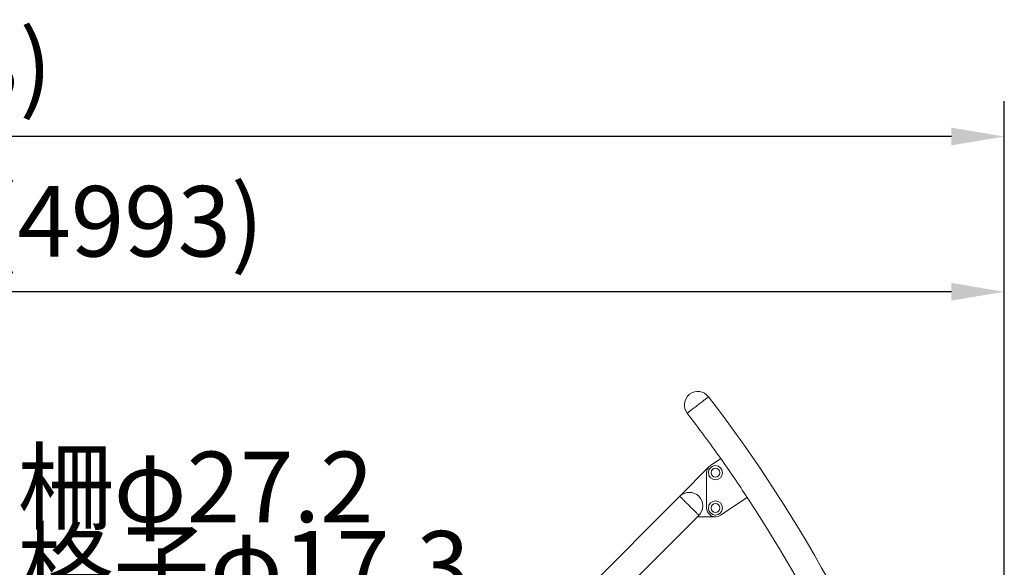
# Model space of a CAD drawing. Extents: x 0 to 42000, y -4005 to 29700.
# Drawn here: x 25328 to 28121, y 13405 to 14958 of the extents above; entities that cross this region are included whole.
import ezdxf

# ---------------------------------------------------------------- set-up
doc = ezdxf.new("R2010")
doc.units = 0
doc.header["$LTSCALE"] = 100
doc.header["$MEASUREMENT"] = 0
doc.linetypes.add('DIMENSION', pattern=[2e-15, 1e-15, 1e-15])
doc.layers.get('0').update_dxf_attribs({"linetype": 'CONTINUOUS'})
doc.layers.get('DEFPOINTS').update_dxf_attribs({"linetype": 'CONTINUOUS'})
doc.layers.add('SLD-0', color=7, linetype='CONTINUOUS')
doc.styles.add('STD', font='TXT', dxfattribs={"bigfont": 'BIGFONT'})
doc.dimstyles.new('ASKSTANDARD', dxfattribs={"dimscale": 20, "dimtxt": 2, "dimasz": 1.5, "dimexe": 1, "dimexo": 1, "dimgap": 1, "dimtad": 0, "dimdec": 1, "dimdsep": 46, "dimtxsty": 'STD', "dimcen": 0, "dimclrd": 3, "dimclre": 3, "dimclrt": 3, "dimadec": 0, "dimazin": 0, "dimtfac": 0.7, "dimtdec": 1, "dimtix": 1, "dimtmove": 0, "dimatfit": 3, "dimfxl": 0, "dimtvp": 1, "dimtolj": 1, "dimtzin": 0, "dimarcsym": 0})

# ---------------------------------------------------------------- blocks, each defined once
blk = doc.blocks.new('*D113')
at = {"color": 3, "linetype": 'DIMENSION', "lineweight": -2}
for p, q in [((23127.5, 11393), (23127.5, 14286.6)), ((28121, 12483.3), (28121, 14286.6)), ((27971, 14186.6), (23277.5, 14186.6))]:
    blk.add_line(p, q, dxfattribs=at)
at = {"color": 3, "linetype": 'DIMENSION'}
for points in [[(23277.5, 14211.6), (23277.5, 14161.6), (23127.5, 14186.6)], [(27971, 14211.6), (27971, 14161.6), (28121, 14186.6)]]:
    blk.add_solid(points, dxfattribs=at)
at = {"layer": 'DEFPOINTS', "color": 0, "linetype": 'DIMENSION'}
for p in [(23127.5, 14186.6), (28121, 12383.3), (23127.5, 11293)]:
    blk.add_point(p, dxfattribs=at)
at = {"color": 3, "linetype": 'DIMENSION', "insert": (25624.3, 14386.6), "char_height": 200, "attachment_point": 5, "style": 'STD'}
blk.add_mtext('\\A1;(4993)', dxfattribs=at)
blk = doc.blocks.new('_None')
blk = doc.blocks.new('*D114')
at = {"color": 3, "linetype": 'DIMENSION', "lineweight": -2}
for p, q in [((21927.5, 11393), (21927.5, 14726.9)), ((28121, 12583.3), (28121, 14726.9)), ((27971, 14626.9), (22077.5, 14626.9))]:
    blk.add_line(p, q, dxfattribs=at)
at = {"color": 3, "linetype": 'DIMENSION'}
for points in [[(22077.5, 14651.9), (22077.5, 14601.9), (21927.5, 14626.9)], [(27971, 14651.9), (27971, 14601.9), (28121, 14626.9)]]:
    blk.add_solid(points, dxfattribs=at)
at = {"layer": 'DEFPOINTS', "color": 0, "linetype": 'DIMENSION'}
for p in [(21927.5, 14626.9), (28121, 12483.3), (21927.5, 11293)]:
    blk.add_point(p, dxfattribs=at)
at = {"color": 3, "linetype": 'DIMENSION', "insert": (25024.3, 14826.9), "char_height": 200, "attachment_point": 5, "style": 'STD'}
blk.add_mtext('\\A1;(6193)', dxfattribs=at)

msp = doc.modelspace()

# ---------------------------------------------------------------- linework, layer by layer
at = {"color": 7, "linetype": 'Continuous', "lineweight": 15}
for p, q in [((27283.741, 13691.094), (27200.63, 13606.582)), ((27316.566, 13713.565), (27287.721, 13694.382)), ((27276.566, 13673.565), (27276.566, 13573.565)), ((27200.63, 13606.582), (26672.813, 13078.765)), ((27315.442, 13552.77), (27391.566, 13603.565)), ((26726.765, 13024.812), (27250.518, 13548.565)), ((27254.582, 13552.63), (27250.518, 13548.565)), ((27250.518, 13548.565), (27301.566, 13548.565))]:
    msp.add_line(p, q, dxfattribs=at)
at = {"color": 8, "linetype": 'Continuous', "lineweight": 15, "flags": 128}
msp.add_lwpolyline([(27281.787, 13888.848), (27281.646, 13888.739), (27281.224, 13888.414), (27280.525, 13887.875), (27279.556, 13887.129), (27278.325, 13886.181), (27276.845, 13885.04), (27275.129, 13883.718), (27273.192, 13882.226), (27271.054, 13880.579), (27268.733, 13878.791), (27266.253, 13876.88), (27263.635, 13874.863), (27260.905, 13872.76), (27258.087, 13870.589), (27255.208, 13868.371), (27252.296, 13866.128), (27249.376, 13863.879), (27246.478, 13861.645), (27243.626, 13859.449), (27240.849, 13857.309), (27238.172, 13855.246), (27235.619, 13853.28), (27233.216, 13851.429), (27230.984, 13849.709), (27228.944, 13848.138), (27227.116, 13846.729), (27225.515, 13845.496), (27224.158, 13844.451), (27223.057, 13843.602), (27222.222, 13842.959), (27221.661, 13842.527), (27221.379, 13842.31), (27221.344, 13842.283)], dxfattribs=at)
at = {"color": 7, "linetype": 'Continuous', "lineweight": 15, "flags": 128}
msp.add_lwpolyline([(27200.63, 13606.582), (27200.76, 13606.452), (27201.149, 13606.064), (27201.792, 13605.42), (27202.684, 13604.528), (27203.816, 13603.397), (27205.177, 13602.036), (27206.754, 13600.459), (27208.531, 13598.681), (27210.493, 13596.719), (27212.619, 13594.593), (27214.89, 13592.322), (27217.283, 13589.929), (27219.776, 13587.437), (27222.344, 13584.869), (27224.962, 13582.25), (27227.606, 13579.606), (27230.25, 13576.962), (27232.869, 13574.343), (27235.437, 13571.775), (27237.93, 13569.282), (27240.323, 13566.889), (27242.593, 13564.619), (27244.72, 13562.492), (27246.681, 13560.531), (27248.459, 13558.753), (27250.036, 13557.176), (27251.397, 13555.815), (27252.529, 13554.683), (27253.421, 13553.791), (27254.064, 13553.148), (27254.453, 13552.76), (27254.582, 13552.63)], dxfattribs=at)
at = {"color": 7, "linetype": 'Continuous', "lineweight": 15}
for centre, radius in [((27301.566, 13673.565), 20), ((27301.566, 13673.565), 12.639), ((27301.566, 13673.565), 12.5), ((27301.566, 13573.565), 20), ((27301.566, 13573.565), 12.639), ((27301.566, 13573.565), 12.5)]:
    msp.add_circle(centre, radius, dxfattribs=at)
for centre, radius, start, end in [((27251.566, 13865.565), 38.15, 37.61028, 217.61028), ((24082.845, 11424.416), 4038.15, 0, 37.61028), ((24082.845, 11424.416), 3961.85, 35.294706, 37.61028), ((27301.566, 13673.565), 25, 123.626429, 180), ((24049.614, 11405.53), 4000, 33.333322, 35.240432), ((27227.606, 13579.606), 38.15, 315, 135), ((24082.845, 11424.416), 3961.85, 13.489198, 33.369211), ((27301.566, 13573.565), 25, 180, 303.714165)]:
    msp.add_arc(centre, radius, start, end, dxfattribs=at)

# ---------------------------------------------------------------- texts
at = {"layer": 'SLD-0', "color": 3, "char_height": 200, "attachment_point": 1, "style": 'STD'}
for s, insert in [('柵φ27.2', (25321.28, 13733.179)), ('格子φ17.3', (25321.28, 13508.175))]:
    msp.add_mtext(s, dxfattribs=dict(at, insert=insert))

# ---------------------------------------------------------------- dimensions: what is measured, and where the dimension line sits
at = {"color": 7, "linetype": 'DIMENSION'}
for base, p1, p2, picture, middle in [((21927.527, 14626.924), (28120.995, 12483.325), (21927.527, 11292.978), '*D114', (25024.261, 14826.924)), ((23127.527, 14186.591), (28120.995, 12383.325), (23127.527, 11292.978), '*D113', (25624.261, 14386.591))]:
    dim = msp.add_linear_dim(base=base, p1=p1, p2=p2, text='(<>)', dimstyle='ASKSTANDARD', override={"dimscale": 100, "dimtad": 3, "dimdec": 0, "dimpost": '<>', "dimblk1": 'None'}, dxfattribs=at)
    dim.commit()
    dim.dimension.update_dxf_attribs({"geometry": picture, "text_midpoint": middle})

doc.saveas('drawing.dxf')
